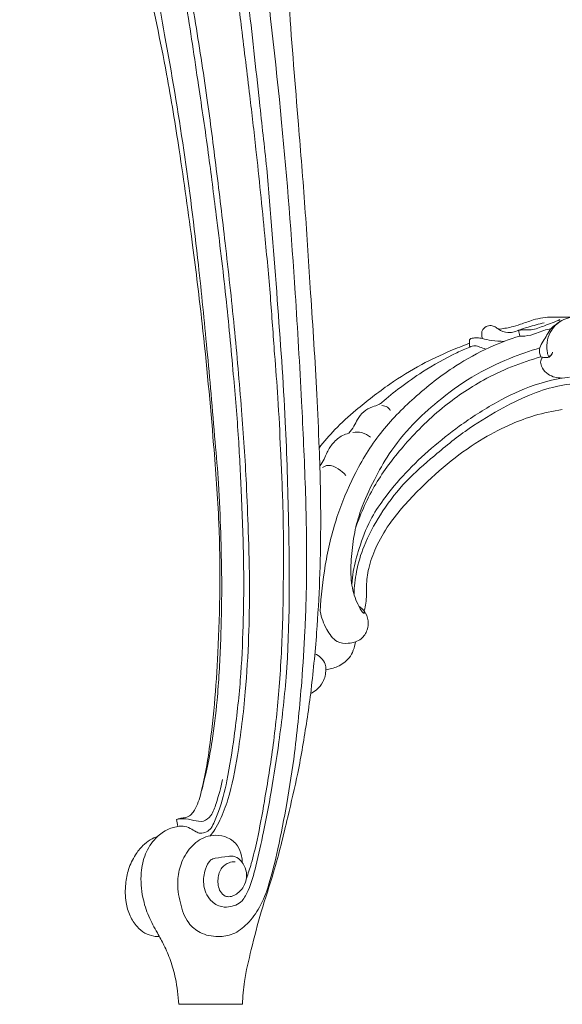
# Model space of a CAD drawing. Units: millimetres. Extents: x 5098 to 7598, y 4554 to 7054.
# Drawn here: x 6708 to 6915, y 5052 to 5427 of the extents above; entities that cross this region are included whole.
import ezdxf

# ---------------------------------------------------------------- set-up
doc = ezdxf.new("R2010")
doc.units = ezdxf.units.MM
doc.header["$MEASUREMENT"] = 0
doc.layers.get('0').update_dxf_attribs({"lineweight": 13})

# ---------------------------------------------------------------- blocks, each defined once
blk = doc.blocks.new('STL-027b_690_720')
for points, knots in [([(49.83, 595.36), (49.54, 596.26), (48.65, 598.28), (46.38, 601.13), (42.79, 603.65), (37.65, 604.26), (31.29, 603.49), (23.86, 601.11), (16.08, 596.57), (7.89, 589.46), (0.59, 579.8), (-5.02, 567.99), (-8.68, 557.47), (-11.23, 547.06), (-13.33, 535.4), (-15.08, 520.02), (-15.04, 502.28), (-14.68, 484.83), (-12.77, 467.34), (-10.86, 450.04), (-8.01, 431.2), (-5.44, 412.29), (-2.81, 392.17), (-0.16, 370.1), (2.58, 347.72), (5.67, 321.38), (8.21, 295.89), (10.69, 269.9), (12.04, 249.29), (13.65, 229.82), (14.53, 210.3), (15.59, 188.18), (15.63, 167.29), (15.38, 145.08), (14.38, 123.17), (11.97, 99.45), (8.8, 79.49), (6.03, 64.36), (3.74, 54.56), (2.16, 49.77), (1.49, 47.91)], [0, 0, 0, 0, 2.845393, 6.555662, 10.842776, 15.613348, 21.656707, 30.014129, 38.823347, 48.485989, 62.392213, 74.784616, 87.56436, 95.757101, 106.924828, 123.084749, 142.093917, 160.103777, 175.407821, 194.846936, 212.317369, 232.568241, 252.088075, 273.210488, 299.238239, 319.734162, 352.771528, 376.082334, 398.053242, 414.734901, 434.691614, 456.653182, 481.165142, 497.360416, 523.286327, 546.923867, 568.845794, 583.893925, 593.079984, 599.010085, 599.010085, 599.010085, 599.010085]), ([(9.25, 318.34), (8.32, 326.75), (5.95, 348.16), (2.2, 383.16), (-2.5, 420.67), (-8.09, 454.65), (-10.97, 485.61), (-12.37, 514.87), (-9.86, 541.01), (-3.66, 562.27), (3.28, 578.48), (12.72, 589.44), (20.98, 596.02), (28.66, 599.97), (35.54, 600.97), (41.36, 600.92), (46.16, 598.95), (48.75, 596.69), (49.94, 595.22)], [323.91237, 323.91237, 323.91237, 323.91237, 349.283415, 388.533306, 429.518179, 462.686543, 491.788303, 522.754445, 550.490144, 570.01642, 589.109162, 602.807917, 612.92747, 620.695632, 628.365426, 633.557457, 637.95858, 643.628895, 643.628895, 643.628895, 643.628895]), ([(-84.78, 584.53), (-84.25, 583.61), (-82.36, 580.16), (-79.41, 572.61), (-76.28, 561.36), (-73.5, 549.91), (-71.03, 535.98), (-68.67, 523.94), (-64.28, 504.02), (-56.34, 474.66), (-46.54, 434.58), (-36.78, 392.71), (-29.18, 357.28), (-23.62, 322.89), (-19.17, 291.22), (-14.57, 253.81), (-11.33, 218.51), (-8.17, 176.72), (-8.72, 137.2), (-11.47, 102.51), (-15.06, 82.34), (-17.57, 74.41), (-20.1, 71.57), (-22.02, 71), (-23.7, 70.8), (-24.67, 70.53), (-25.08, 70.41)], [0, 0, 0, 0, 3.189956, 11.784658, 24.227624, 38.190201, 47.118631, 66.669168, 74.997516, 108.309867, 157.884343, 198.768068, 237.297604, 266.541992, 303.251668, 333.254988, 379.614876, 409.58157, 458.928663, 498.107585, 513.594859, 520.623665, 522.583041, 524.691167, 526.39954, 527.695756, 527.695756, 527.695756, 527.695756]), ([(-0.09, 53.99), (-0.1, 54.82), (-0.35, 57.05), (-1.69, 60.77), (-5.45, 63.78), (-9.9, 64.58), (-15.08, 63.8), (-20.18, 59.96), (-23.57, 53.78), (-25.07, 46.39), (-23.9, 38.69), (-21.5, 31.36), (-15.94, 26.6), (-9.7, 25.48), (-3.12, 26.41), (2.33, 30.75), (7.01, 37.16), (10.72, 46.95), (13.75, 60.25), (17.13, 77.04), (20.33, 98.27), (22.47, 120.25), (23.95, 143.58), (24.64, 168.14), (24.05, 197.26), (22.4, 232.25), (19.73, 278.71), (15.19, 337.57), (8.34, 395.64), (2.82, 444.99), (0.82, 479.74), (-0.09, 509.03), (3.14, 531.38), (8.03, 550.05), (14.28, 563.7), (19.57, 570.66), (21.69, 573.08)], [0, 0, 0, 0, 2.488121, 6.720986, 11.502284, 16.147362, 19.921981, 26.959218, 34.30373, 40.69554, 49.194432, 57.489604, 63.153718, 70.245408, 75.836818, 82.601331, 90.406347, 99.504842, 113.738454, 131.341756, 150.867168, 178.097766, 197.560502, 221.019543, 251.754176, 284.919863, 326.110681, 391.373454, 461.963987, 501.530661, 540.297602, 566.409615, 589.23548, 607.756312, 624.217402, 633.851883, 633.851883, 633.851883, 633.851883]), ([(21.69, 573.08), (21.31, 570.84), (20.23, 564.66), (17.92, 555.13), (15.86, 544.03), (13.91, 531.48), (12.46, 517.27), (11.61, 497.28), (11.86, 473.66), (12.92, 446.41), (14.77, 422.34), (16.51, 400.39), (18.22, 372.02), (20.96, 339.51), (23.88, 303.03), (26.05, 268.77), (28.11, 238.28), (28.93, 218.61), (29.18, 211.81)], [0, 0, 0, 0, 6.795833, 18.837225, 29.378606, 40.67061, 56.917844, 72.218749, 100.67124, 127.751172, 154.011828, 173.08927, 193.791309, 239.27144, 270.96615, 303.584007, 342.256517, 362.647909, 362.647909, 362.647909, 362.647909]), ([(-37.87, 511.34), (-37.77, 508.41), (-37.35, 500.85), (-35.2, 487.02), (-32.65, 465.42), (-28.7, 438.61), (-23.46, 407.19), (-18.26, 376.3), (-13.51, 346.17), (-9.88, 317.64), (-6.4, 288.56), (-3.02, 257.99), (-0.37, 227.43), (1.42, 201.52), (2.29, 179.01), (2.83, 159.61), (2.43, 139.22), (1.24, 117.83), (-1.32, 97.14), (-4.39, 80.69), (-7.86, 71.41), (-10.25, 66.84), (-11.63, 64.94), (-12.25, 64.17)], [0, 0, 0, 0, 8.806168, 22.676945, 41.94788, 74.067031, 103.958136, 137.517263, 168.043498, 195.43723, 223.815205, 255.910042, 287.672706, 315.848339, 333.82246, 355.252044, 374.039516, 394.997245, 419.480888, 436.58998, 445.006834, 449.09157, 452.036378, 452.036378, 452.036378, 452.036378]), ([(-40.71, 505.64), (-40.41, 504.1), (-38.77, 495.36), (-37.29, 479.06), (-33.25, 452), (-28.05, 419.33), (-21.72, 383.7), (-17.02, 351.76), (-13, 324.86), (-9.69, 297.98), (-6.22, 269.91), (-3.62, 241.56), (-1.41, 216.32), (-0.35, 192.17), (0.64, 168.41), (0.38, 144.99), (-0.59, 123.15), (-2.89, 103.42), (-5.38, 86.71), (-8.17, 75.37), (-10.66, 69.59), (-11.98, 66.75), (-13.72, 65.6), (-15.84, 64.89), (-17.99, 65.74), (-19.89, 67.16), (-22.32, 67.92), (-23.96, 67.84), (-24.62, 67.73)], [0, 0, 0, 0, 4.703942, 26.649515, 49.04045, 86.782337, 125.901455, 157.587847, 183.62465, 207.497261, 238.820205, 268.486731, 292.900465, 314.799625, 341.008735, 364.238336, 385.030238, 406.578902, 423.746976, 435.789155, 441.328192, 442.761887, 445.017157, 447.379353, 449.110952, 451.672188, 454.520566, 456.527848, 456.527848, 456.527848, 456.527848]), ([(-50.84, 470.69), (-50.05, 467.77), (-48.02, 459.89), (-43.86, 437.81), (-36.7, 407.07), (-29.01, 366.49), (-22.03, 325.41), (-17.03, 285.43), (-13.98, 254.46), (-11.88, 231.98), (-10.54, 214.93), (-8.86, 197.27), (-8.27, 179.9), (-7.74, 159.54), (-8.16, 138.31), (-9.31, 117.68), (-11.46, 98.98), (-13.93, 87.55), (-15.58, 81.31)], [24.553186, 24.553186, 24.553186, 24.553186, 33.646314, 48.956532, 91.913308, 128.335962, 172.834478, 216.906987, 249.178636, 266.172259, 284.644639, 300.5008, 319.387843, 336.743226, 361.617751, 383.067466, 398.68534, 418.059306, 418.059306, 418.059306, 418.059306]), ([(-0.12, 39.36), (0.73, 40.63), (3.17, 44.79), (5.43, 53.83), (8.21, 66.37), (11.26, 82.12), (14.24, 101.72), (18.23, 135.96), (17.79, 176.73), (16.46, 224.61), (13.19, 269.43), (10.71, 301.62), (9.25, 318.34)], [42.608534, 42.608534, 42.608534, 42.608534, 47.203442, 56.958301, 70.307936, 85.828518, 105.05498, 129.798344, 189.135712, 227.06714, 273.541624, 323.91237, 323.91237, 323.91237, 323.91237]), ([(97.42, 257.04), (99.07, 257.22), (101.91, 257.7), (106.29, 259.01), (110.18, 260.51), (115.35, 261.78), (120.37, 261.59), (125.35, 261.67), (129.63, 261.78), (134.14, 260.63), (139.78, 259.47), (146.49, 256.71), (152.91, 252.68), (159.47, 248.08), (162.68, 244.2), (164.24, 241.83)], [0, 0, 0, 0, 4.972187, 8.602202, 13.701256, 17.476198, 24.492669, 28.626767, 32.458182, 37.24194, 42.496629, 49.743, 58.848042, 65.202518, 73.707703, 73.707703, 73.707703, 73.707703]), ([(105.04, 256.64), (105.52, 256.69), (107.11, 256.87), (110.53, 256.6), (115.26, 258.55), (118.9, 259.83), (120.81, 260.7)], [2.284777, 2.284777, 2.284777, 2.284777, 3.733836, 7.074814, 12.426383, 18.722929, 18.722929, 18.722929, 18.722929]), ([(105.04, 256.64), (106.24, 257.07), (109.48, 258.14), (112.79, 259.01), (114.87, 259.47)], [18.223814, 18.223814, 18.223814, 18.223814, 22.051513, 28.461282, 28.461282, 28.461282, 28.461282]), ([(113.54, 246.48), (113.31, 246.98), (112.98, 248.12), (113.05, 250.31), (114.37, 252.52), (115.93, 254.81), (117.21, 257.4), (119.32, 258.81), (120.51, 259.81), (120.96, 260.17)], [0, 0, 0, 0, 1.649391, 3.516803, 6.386069, 9.159008, 11.90534, 14.857557, 16.593732, 16.593732, 16.593732, 16.593732]), ([(116.46, 246.7), (116.22, 247.34), (115.65, 249.42), (115.88, 252.92), (117.64, 257.47), (121.25, 260.57), (124.34, 261.5), (125.44, 261.68)], [107.233898, 107.233898, 107.233898, 107.233898, 109.266596, 113.653605, 117.475541, 123.699566, 127.039138, 127.039138, 127.039138, 127.039138]), ([(91.29, 253.47), (91.14, 254.02), (91.02, 255.01), (91.12, 256.77), (92.56, 258.2), (94.56, 258.59), (96.18, 257.94), (97.04, 257.37), (97.42, 257.04)], [0, 0, 0, 0, 1.706392, 2.993244, 5.14196, 7.179008, 8.74672, 10.262081, 10.262081, 10.262081, 10.262081]), ([(97.42, 257.04), (98.48, 256.32), (100.36, 255.58), (103.02, 255.88), (104.35, 256.31), (105.04, 256.64)], [10.262081, 10.262081, 10.262081, 10.262081, 14.093017, 15.917045, 18.223814, 18.223814, 18.223814, 18.223814]), ([(117.35, 257.18), (116.45, 257.07), (114.53, 256.71), (111.45, 255.16), (108.33, 254.43), (106.18, 254.39), (105.54, 254.41)], [-12.20955, -12.20955, -12.20955, -12.20955, -9.461848, -6.429219, -1.914541, 0, 0, 0, 0]), ([(29.18, 211.81), (31.04, 214.25), (35.38, 219.39), (44.46, 227.44), (55.36, 235.95), (67.41, 243.5), (77.79, 248.28), (83.93, 250.77), (86.38, 251.7)], [0, 0, 0, 0, 9.214543, 20.109713, 36.311887, 50.665889, 62.671332, 70.535815, 70.535815, 70.535815, 70.535815]), ([(29.61, 149.59), (29.88, 155.47), (31.23, 167.59), (35.33, 185.1), (42.41, 202.1), (51.91, 217.8), (65.46, 231.48), (79.43, 242.46), (93.19, 250.06), (101.63, 253.22), (105.54, 254.41)], [34.537915, 34.537915, 34.537915, 34.537915, 52.191041, 71.037827, 88.286116, 107.253415, 125.682236, 145.717669, 160.38938, 172.658566, 172.658566, 172.658566, 172.658566]), ([(86.45, 253.05), (86.5, 253.13), (86.71, 253.45), (87.77, 253.73), (89.32, 253.79), (90.64, 253.63), (91.29, 253.47)], [1.353936, 1.353936, 1.353936, 1.353936, 1.650772, 2.475404, 4.411901, 6.407878, 6.407878, 6.407878, 6.407878]), ([(99.67, 252.42), (98.03, 252.43), (95.21, 252.64), (92.43, 253.19), (91.29, 253.47)], [-8.463044, -8.463044, -8.463044, -8.463044, -3.528375, 0, 0, 0, 0]), ([(113.16, 249.93), (109.3, 248.78), (100.44, 245.61), (87.04, 239.27), (74.97, 230.32), (64.25, 220.65), (56.13, 210.59), (49.85, 199.38), (45.26, 189.44), (42.42, 179.54), (41.39, 170.57), (40.98, 161.9), (42.53, 155.09), (44.5, 151.22), (45.48, 149.32), (46.16, 148.93), (46.34, 148.85)], [0, 0, 0, 0, 12.094983, 28.195854, 44.245085, 56.984093, 71.441027, 82.77141, 95.461957, 104.216845, 113.541962, 122.501985, 130.167184, 134.007038, 135.730503, 136.313267, 136.313267, 136.313267, 136.313267]), ([(86.48, 250.25), (84.85, 249.57), (78.67, 246.83), (69.75, 241.79), (60.35, 235.19), (55.3, 231.1), (53, 229.11)], [71.980864, 71.980864, 71.980864, 71.980864, 77.303806, 92.257203, 102.607652, 111.728275, 111.728275, 111.728275, 111.728275]), ([(92.6, 249.42), (91.86, 249.73), (90.5, 250.16), (88.47, 251), (87.1, 250.58), (86.48, 250.25)], [0, 0, 0, 0, 2.414795, 4.301357, 6.394586, 6.394586, 6.394586, 6.394586]), ([(113.54, 246.48), (113.98, 246.37), (115, 246.25), (116.99, 246.07), (117.8, 247.53), (118, 248.26)], [99.491422, 99.491422, 99.491422, 99.491422, 100.849294, 102.64167, 104.942519, 104.942519, 104.942519, 104.942519]), ([(118, 248.26), (117.87, 247.7), (117.4, 246.9), (116.64, 246.73), (116.46, 246.7)], [104.942519, 104.942519, 104.942519, 104.942519, 106.68904, 107.233898, 107.233898, 107.233898, 107.233898]), ([(43.06, 181.31), (45.05, 187.14), (50.03, 198.19), (61.5, 213.42), (75.12, 227.03), (92.65, 239.09), (105.98, 244.41), (113.54, 246.48)], [0, 0, 0, 0, 18.459401, 36.005513, 56.941729, 75.963942, 99.491422, 99.491422, 99.491422, 99.491422]), ([(114.22, 246.35), (113.89, 245.97), (113.23, 244.86), (113.79, 242.49), (115.51, 240.3), (118.13, 238.83), (121.19, 238.32), (123.32, 238.53), (124.48, 238.83)], [0, 0, 0, 0, 1.493781, 3.636359, 6.774638, 9.682019, 12.411565, 15.99486, 15.99486, 15.99486, 15.99486]), ([(121.54, 238.46), (117.98, 237.79), (109.33, 235.58), (96.2, 229.27), (83.27, 220.95), (71.81, 211.83), (62.03, 202.61), (54.3, 193.35), (47.99, 183.82), (44.57, 174.37), (42.26, 166.17), (41.72, 161.56), (41.59, 159.94)], [0, 0, 0, 0, 10.845637, 26.652575, 43.463359, 56.908788, 70.535137, 83.7032, 93.03591, 104.646598, 113.667758, 118.536115, 118.536115, 118.536115, 118.536115]), ([(42.45, 156.14), (42.54, 159.02), (43.24, 165.27), (46.28, 175.64), (52.39, 186.75), (60.75, 198.14), (72.15, 208.24), (84.16, 218.17), (96.91, 226.13), (108.5, 231.9), (119.25, 235.57), (129.39, 236.83), (138.94, 236.6), (147.33, 234.28), (154.64, 230.66), (159.67, 226.01), (162.69, 221.31), (163.95, 217.09), (164.16, 213.36), (163.26, 210.45), (162.28, 208.35), (160.84, 206.36), (158.6, 204.85), (155.7, 204.54), (152.84, 205.04), (149.53, 204.91), (147.16, 205.02), (145.79, 205.07)], [0, 0, 0, 0, 8.639154, 18.781487, 32.206952, 46.485418, 60.919388, 77.755067, 93.201062, 105.878206, 116.541963, 127.099663, 136.394048, 144.998743, 153.010016, 160.628326, 165.249918, 169.592284, 173.730547, 176.210869, 178.637874, 180.693159, 183.51649, 186.414334, 189.19514, 192.20571, 196.322668, 196.322668, 196.322668, 196.322668]), ([(53, 229.11), (52.66, 228.83), (51.59, 228.06), (49.02, 227.53), (46, 225.77), (43.81, 222.97), (42.43, 219.93), (41.18, 218.27), (40.47, 217.41)], [111.728275, 111.728275, 111.728275, 111.728275, 113.054897, 115.632385, 119.46372, 123.282082, 126.103429, 129.454968, 129.454968, 129.454968, 129.454968]), ([(121.72, 226.41), (118.15, 225.93), (111.63, 224.56), (101.61, 220.82), (90.82, 215.24), (78.99, 207), (66.91, 196), (56.96, 185.07), (50.77, 174.52), (47.88, 166.51), (47.04, 159.31), (47.35, 153.86), (46.58, 150.81), (46.31, 149.87)], [-115.728061, -115.728061, -115.728061, -115.728061, -104.9449, -95.835717, -83.705133, -68.601115, -52.738993, -34.729407, -24.533024, -16.229001, -9.383652, -2.912658, 0, 0, 0, 0]), ([(53.1, 227.96), (53.81, 227.91), (55.09, 227.54), (55.98, 226.58), (56.27, 226.12)], [0, 0, 0, 0, 2.138002, 3.779707, 3.779707, 3.779707, 3.779707]), ([(48.74, 215.94), (47.76, 216.74), (45.58, 217.9), (43.15, 217.91), (42.06, 217.73)], [0, 0, 0, 0, 3.788365, 7.088152, 7.088152, 7.088152, 7.088152]), ([(40.47, 217.41), (39.65, 217.22), (37.37, 216.43), (34.47, 213.88), (32.25, 210.64), (31.16, 207.45), (30.05, 205.79), (29.44, 204.98)], [129.454968, 129.454968, 129.454968, 129.454968, 131.982104, 136.597576, 140.740231, 143.624272, 146.663405, 146.663405, 146.663405, 146.663405]), ([(29.18, 211.81), (29.62, 201.78), (30.06, 178.35), (28.96, 147.12), (26.88, 126.03), (25.96, 118.3)], [362.647909, 362.647909, 362.647909, 362.647909, 392.765976, 432.950687, 456.302583, 456.302583, 456.302583, 456.302583]), ([(39.33, 201.36), (38.52, 202.34), (36.49, 203.99), (33.15, 205.69), (31.05, 204.81), (30.41, 204.42)], [0, 0, 0, 0, 3.812151, 7.946361, 10.201035, 10.201035, 10.201035, 10.201035]), ([(46.31, 149.87), (46.07, 150.09), (45.41, 150.66), (44.75, 151.22), (44.33, 151.56)], [137.342689, 137.342689, 137.342689, 137.342689, 138.309115, 139.943746, 139.943746, 139.943746, 139.943746]), ([(42.97, 138), (42.11, 137.69), (39.81, 137.21), (35.16, 137.82), (31.64, 143.1), (30, 147.2), (29.61, 149.59)], [14.182183, 14.182183, 14.182183, 14.182183, 16.927913, 21.218127, 27.277068, 34.537915, 34.537915, 34.537915, 34.537915]), ([(46.31, 149.87), (47.1, 148.74), (48.14, 146.27), (47.62, 142.3), (45.77, 139.27), (43.75, 138.26), (42.97, 138)], [0, 0, 0, 0, 4.14716, 7.600655, 11.717793, 14.182183, 14.182183, 14.182183, 14.182183]), ([(31.69, 127.4), (33.23, 127.57), (36.53, 128.47), (41.29, 131.76), (42.72, 135.83), (42.97, 138)], [467.59277, 467.59277, 467.59277, 467.59277, 472.246203, 477.715618, 484.276296, 484.276296, 484.276296, 484.276296]), ([(31.69, 127.39), (31.76, 128.08), (31.65, 129.84), (29.96, 131.99), (28.39, 133.1), (27.56, 133.49)], [0, 0, 0, 0, 2.091454, 5.070839, 7.811732, 7.811732, 7.811732, 7.811732]), ([(25.96, 118.3), (26.73, 118.69), (28.57, 119.89), (31.08, 122.83), (31.69, 125.82), (31.69, 127.4)], [456.302583, 456.302583, 456.302583, 456.302583, 458.882519, 462.848161, 467.59277, 467.59277, 467.59277, 467.59277]), ([(0, 0), (0.1, 2.91), (0.64, 9.98), (3.55, 21.64), (7.02, 35.57), (12.7, 52.06), (16.89, 69.82), (21.46, 89.02), (24.04, 104.78), (25.51, 114.9), (25.96, 118.3)], [557.623553, 557.623553, 557.623553, 557.623553, 566.367283, 578.812439, 593.581098, 609.435778, 631.081184, 648.282962, 668.641898, 678.952084, 678.952084, 678.952084, 678.952084]), ([(-25.08, 70.41), (-24.24, 70.58), (-22, 70.85), (-18.71, 70.03), (-14.82, 69.21), (-11.39, 72.1), (-9.61, 77.87), (-8.1, 82.45), (-7.6, 85.55)], [0, 0, 0, 0, 2.586547, 6.632231, 10.26823, 13.758397, 18.779159, 28.205365, 28.205365, 28.205365, 28.205365]), ([(-24.62, 67.73), (-26.08, 67.47), (-29.21, 66.46), (-33.72, 63), (-37.28, 57.32), (-39.01, 49.42), (-38.32, 41.25), (-35.95, 33.51), (-32.66, 27.72), (-29.66, 22.23), (-27.17, 16.51), (-25.16, 8.97), (-24.43, 3.31), (-24.28, 0)], [456.527848, 456.527848, 456.527848, 456.527848, 460.992993, 466.203418, 473.259405, 480.615597, 490.096236, 497.541761, 504.732274, 510.000625, 516.311652, 523.394282, 533.342364, 533.342364, 533.342364, 533.342364]), ([(-31.59, 25.76), (-32.3, 25.76), (-34.21, 25.94), (-37.32, 26.94), (-40.47, 29.71), (-43.05, 33.71), (-44.67, 39.33), (-44.67, 45.41), (-43.54, 51.59), (-41.17, 56.52), (-38.25, 60.31), (-35.3, 62.7), (-33.22, 63.63), (-32.24, 63.96)], [0, 0, 0, 0, 2.1234, 5.738119, 9.585421, 14.462496, 19.842566, 26.873927, 32.505578, 38.575307, 43.092885, 46.744457, 49.852499, 49.852499, 49.852499, 49.852499]), ([(-0.09, 53.99), (-0.48, 54.57), (-1.64, 55.78), (-3.71, 56.62), (-5.08, 56.36), (-5.46, 56.25)], [0, 0, 0, 0, 2.079319, 4.979621, 6.183564, 6.183564, 6.183564, 6.183564]), ([(-10.41, 55.68), (-10.97, 55.53), (-12.84, 54.74), (-14.49, 50.91), (-15.27, 45.45), (-13.02, 39.57), (-8.37, 36.9), (-5.54, 36.96), (-4.4, 37.18)], [11.163412, 11.163412, 11.163412, 11.163412, 12.905219, 17.018126, 22.66473, 29.534595, 34.305527, 37.769248, 37.769248, 37.769248, 37.769248]), ([(-2.79, 54.3), (-3.57, 54.3), (-5.46, 54), (-8.4, 51.96), (-9.61, 47.66), (-9.19, 43.5), (-6.86, 41.03), (-4.61, 40.87), (-1.97, 41.88), (0.52, 44.43), (1.84, 48.28), (1.34, 51.6), (0.36, 53.38), (-0.09, 53.99)], [-35.617953, -35.617953, -35.617953, -35.617953, -33.275121, -29.961857, -25.548265, -20.553034, -18.032109, -16.174219, -14.150369, -9.69506, -6.012668, -2.280523, 0, 0, 0, 0]), ([(-4.4, 37.18), (-3.78, 37.33), (-2.25, 37.86), (-0.86, 38.73), (-0.12, 39.36)], [37.769248, 37.769248, 37.769248, 37.769248, 39.688787, 42.608534, 42.608534, 42.608534, 42.608534])]:
    blk.add_open_spline(points, degree=3, knots=knots)
for points in [[(105.54, 254.41), (105.38, 255.15), (105.21, 255.9), (105.04, 256.64)], [(86.38, 251.7), (86.4, 252.15), (86.43, 252.6), (86.45, 253.05)], [(86.38, 251.7), (86.42, 251.21), (86.45, 250.73), (86.48, 250.25)], [(46.34, 148.85), (46.33, 149.19), (46.32, 149.53), (46.31, 149.87)], [(-24.62, 67.73), (-24.77, 68.62), (-24.93, 69.52), (-25.08, 70.41)], [(-5.46, 56.25), (-7.11, 56.06), (-8.76, 55.87), (-10.41, 55.68)], [(-24.28, 0), (-16.19, 0), (-8.09, 0), (0, 0)]]:
    blk.add_open_spline(points, degree=3)

msp = doc.modelspace()

# ---------------------------------------------------------------- block references
msp.add_blockref('STL-027b_690_720', (6793.15, 5051.71))

doc.saveas('drawing.dxf')
